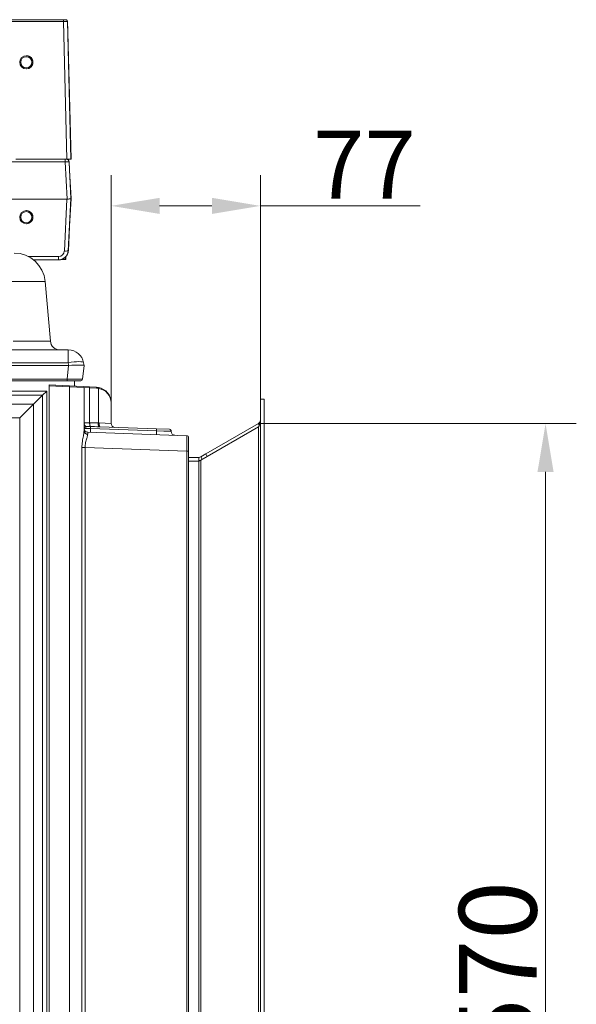
# Model space of a CAD drawing. Extents: x -3973 to -1771, y -1216 to 845.
# Drawn here: x -2058 to -1771, y 337 to 845 of the extents above; entities that cross this region are included whole.
import ezdxf

# ---------------------------------------------------------------- set-up
doc = ezdxf.new("R2010")
doc.units = 0
doc.header["$LTSCALE"] = 5
doc.layers.add('Bemaßungen(Brunner)', color=7, linetype='Continuous', lineweight=25)
doc.layers.add('SLD-0', color=7, linetype='Continuous')
doc.styles.add('Brunner 2014', font='arial.ttf', dxfattribs={"height": 35})
doc.styles.add('STANDARD-BrunnerGroßer Text', font='arial.ttf')
doc.dimstyles.new('Brunner 2014', dxfattribs={"dimscale": 5, "dimtxt": 35, "dimasz": 5, "dimexe": 3.175, "dimexo": 0, "dimgap": 0.762, "dimtad": 1, "dimdec": 0, "dimrnd": 1e-08, "dimtxsty": 'Brunner 2014', "dimcen": 0.09, "dimdle": 10, "dimclrd": 7, "dimclre": 7, "dimclrt": 7, "dimadec": 1, "dimazin": 2, "dimtfac": 0.666667, "dimtdec": 0, "dimtmove": 0, "dimatfit": 3, "dimldrblk": 'Filled-1', "dimfxl": 1, "dimtolj": 1, "dimlwd": 5, "dimlwe": 5, "dimarcsym": 0})
doc.dimstyles.new('STANDARD-Brunner-IIGroßer Text', dxfattribs={"dimscale": 5, "dimtxt": 35, "dimasz": 5, "dimexe": 3.175, "dimexo": 0, "dimgap": 0.762, "dimtad": 1, "dimdec": 0, "dimrnd": 1e-08, "dimtxsty": 'Brunner 2014', "dimcen": 0.09, "dimdle": 10, "dimclrd": 7, "dimclre": 7, "dimclrt": 7, "dimadec": 1, "dimazin": 2, "dimtfac": 0.666667, "dimtdec": 0, "dimtmove": 0, "dimatfit": 3, "dimldrblk": 'Filled-1', "dimfxl": 1, "dimtolj": 1, "dimlwd": 5, "dimlwe": 5, "dimarcsym": 0})

# ---------------------------------------------------------------- blocks, each defined once
blk = doc.blocks.new('*D66')
at = {"layer": 'Defpoints', "color": 0, "lineweight": 5}
for p in [(-1935.17, 636.67), (-1786.94, 636.67), (-1940.51, 67.09)]:
    blk.add_point(p, dxfattribs=at)
at = {"layer": 'SLD-0', "color": 7, "lineweight": 15}
for p, q in [((-1935.17, 636.67), (-1771.06, 636.67)), ((-1786.94, 92.09), (-1786.94, 611.67)), ((-1940.51, 67.09), (-1771.06, 67.09))]:
    blk.add_line(p, q, dxfattribs=at)
at = {"layer": 'SLD-0', "color": 7, "lineweight": 5}
for points in [[(-1791.11, 611.67), (-1782.77, 611.67), (-1786.94, 636.67)], [(-1791.11, 92.09), (-1782.77, 92.09), (-1786.94, 67.09)]]:
    blk.add_solid(points, dxfattribs=at)
at = {"layer": 'SLD-0', "color": 7, "lineweight": 15, "insert": (-1831.6, 355.06), "char_height": 40, "attachment_point": 2, "rotation": 90, "style": 'STANDARD-BrunnerGroßer Text'}
blk.add_mtext('\\A1;570', dxfattribs=at)
blk = doc.blocks.new('Filled-1')
at = {"color": 0}
for p, q in [((0, 0), (-1, 0.167)), ((-1, 0.167), (-1, -0.167)), ((-1, 0), (0, 0)), ((-1, -0.167), (0, 0))]:
    blk.add_line(p, q, dxfattribs=at)
at = {"color": 0, "flags": 128}
blk.add_lwpolyline([(-1, -0.167), (0, 0), (-1, 0.167), (-1, -0.167)], dxfattribs=at)
at = {"color": 0}
blk.add_solid([(-1, -0.167), (0, 0), (-1, 0.167), (-1, -0.167)], dxfattribs=at)
blk = doc.blocks.new('*D84')
at = {"layer": 'Bemaßungen(Brunner)', "color": 7, "linetype": 'Continuous', "lineweight": 5}
for p, q in [((-2011.17, 647.43), (-2011.17, 764.94)), ((-1934.17, 649.24), (-1934.17, 764.94)), ((-1986.17, 749.07), (-1959.17, 749.07)), ((-1934.17, 749.07), (-1851.7, 749.07))]:
    blk.add_line(p, q, dxfattribs=at)
at = {"layer": 'Bemaßungen(Brunner)', "color": 7, "lineweight": 5}
for points in [[(-1986.17, 753.23), (-1986.17, 744.9), (-2011.17, 749.07)], [(-1959.17, 753.23), (-1959.17, 744.9), (-1934.17, 749.07)]]:
    blk.add_solid(points, dxfattribs=at)
at = {"layer": 'Defpoints', "color": 0, "lineweight": 5}
for p in [(-1934.17, 749.07), (-2011.17, 647.43), (-1934.17, 649.24)]:
    blk.add_point(p, dxfattribs=at)
at = {"layer": 'Bemaßungen(Brunner)', "color": 30, "lineweight": 5, "insert": (-1880.43, 770.38), "char_height": 35, "attachment_point": 5, "style": 'Brunner 2014'}
blk.add_mtext('\\A1;77', dxfattribs=at)

msp = doc.modelspace()

# ---------------------------------------------------------------- linework, layer by layer
at = {"color": 7, "linetype": 'Continuous', "lineweight": 18}
for p, q in [((-2035.81, 844.24), (-2438.04, 844.24)), ((-2438.03, 845.2), (-2035.8, 845.2)), ((-2033.98, 773.2), (-2035.81, 844.24)), ((-2035.8, 845.2), (-2034.78, 845.2)), ((-2034.78, 845.2), (-2034.74, 845.2)), ((-2033.78, 844.23), (-2031.96, 773.2)), ((-2033.74, 844.23), (-2033.78, 844.23)), ((-2033.62, 840.27), (-2033.71, 843.44)), ((-2031.86, 773.2), (-2033.57, 838.68)), ((-2054.95, 826.6), (-2054.98, 826.6)), ((-2054.98, 819.8), (-2054.95, 819.8)), ((-2033.98, 773.2), (-2060.45, 773.2)), ((-2031.96, 773.2), (-2033.98, 773.2)), ((-2033.21, 772.68), (-2033.2, 773.2)), ((-2031.86, 773.2), (-2031.96, 773.2)), ((-2034.95, 771.75), (-2069.36, 771.75)), ((-2033.95, 752.52), (-2034.95, 771.75)), ((-2032.93, 771.78), (-2031.95, 752.95)), ((-2032.85, 771.78), (-2032.93, 771.78)), ((-2032.63, 767.66), (-2032.85, 771.78)), ((-2032.61, 767.29), (-2032.85, 771.78)), ((-2031.86, 752.95), (-2032.61, 767.29)), ((-2063.87, 752.52), (-2033.99, 752.52)), ((-2035.34, 725.77), (-2033.99, 752.52)), ((-2031.95, 752.94), (-2033.32, 725.94)), ((-2032.61, 738.62), (-2031.86, 752.95)), ((-2031.95, 752.95), (-2031.86, 752.95)), ((-2054.96, 746.6), (-2054.98, 746.6)), ((-2054.98, 739.8), (-2054.95, 739.8)), ((-2033.28, 725.94), (-2032.61, 738.62)), ((-2033.28, 725.94), (-2032.63, 738.24)), ((-2053.89, 722.93), (-2038.33, 722.93)), ((-2034.58, 721.34), (-2034.54, 722.88)), ((-2033.32, 725.94), (-2033.28, 725.94)), ((-2038.3, 721.2), (-2051.22, 721.2)), ((-2038.28, 721.2), (-2038.3, 721.2)), ((-2037.11, 721.34), (-2034.58, 721.34)), ((-2036.43, 721.56), (-2034.82, 721.56)), ((-2045.26, 710.1), (-2063.69, 710.1)), ((-2045.26, 710.1), (-2042.57, 679.27))]:
    msp.add_line(p, q, dxfattribs=at)
at = {"color": 7, "linetype": 'Continuous', "lineweight": 15}
for p, q in [((-2045.26, 710.1), (-2063.69, 710.1)), ((-2045.26, 710.1), (-2042.57, 679.27)), ((-2061.78, 679.27), (-2042.57, 679.27)), ((-2449.04, 674.7), (-2033.29, 674.7)), ((-2033.29, 674.7), (-2033.29, 668.09)), ((-2449.21, 666.7), (-2033.12, 666.7)), ((-2033.29, 668.09), (-2449.04, 668.09)), ((-2033.87, 659.6), (-2033.12, 666.7)), ((-2033.05, 666.7), (-2033.29, 668.09)), ((-2025.17, 666.7), (-2025.92, 659.6)), ((-2025.41, 668.09), (-2025.17, 666.7)), ((-2025.17, 666.7), (-2025.17, 666.7)), ((-2448.47, 659.6), (-2033.87, 659.6)), ((-2033.87, 658.7), (-2448.47, 658.7)), ((-2043.17, 656.7), (-2032.75, 656.16)), ((-2043.17, 656.2), (-2043.17, 656.7)), ((-2043.17, 38.7), (-2043.17, 656.2)), ((-2032.75, 655.66), (-2043.17, 656.2)), ((-2039.5, 658.67), (-2030.17, 658.67)), ((-2036.38, 658.67), (-2036.38, 658.7)), ((-2035.39, 658.7), (-2035.39, 658.67)), ((-2035.17, 658.7), (-2035.17, 658.67)), ((-2034.46, 658.67), (-2034.46, 658.7)), ((-2033.87, 658.7), (-2033.87, 659.6)), ((-2026.91, 658.7), (-2033.87, 658.7)), ((-2033.67, 658.7), (-2033.67, 658.67)), ((-2032.75, 656.16), (-2025.64, 655.78)), ((-2437.91, 653.44), (-2044.43, 653.44)), ((-2046.55, 651.32), (-2435.79, 651.32)), ((-2051.24, 646.63), (-2046.55, 651.32)), ((-2046.55, 651.32), (-2044.43, 653.44)), ((-2046.55, 52.08), (-2046.55, 651.32)), ((-2044.43, 653.44), (-2044.43, 49.96)), ((-2032.75, 38.71), (-2032.75, 655.66)), ((-2025.17, 655.28), (-2032.75, 655.66)), ((-2025.64, 655.78), (-2022.34, 655.61)), ((-2025.17, 655.28), (-2025.17, 632.89)), ((-2022.28, 655.11), (-2025.17, 655.28)), ((-2022.34, 655.61), (-2018.75, 655.42)), ((-2022.28, 655.11), (-2022.28, 637.09)), ((-2018.69, 654.92), (-2022.28, 655.11)), ((-2017.78, 637), (-2017.78, 654.82)), ((-2431.1, 646.63), (-2051.24, 646.63)), ((-2051.24, 646.63), (-2058.31, 639.56)), ((-2051.24, 646.63), (-2051.24, 56.77)), ((-2011.17, 647.43), (-2011.17, 636.72)), ((-2058.31, 639.56), (-2424.03, 639.56)), ((-2058.31, 63.84), (-2058.31, 639.56)), ((-2017.36, 636.99), (-2011.17, 636.72)), ((-2021.86, 634.16), (-2025.17, 634.31)), ((-2025.17, 634.2), (-2021.86, 634.15)), ((-2023.24, 632.21), (-1972.13, 630.42)), ((-2021.86, 634.16), (-2021.86, 634.15)), ((-1987.74, 632.97), (-2021.86, 634.16)), ((-2021.86, 634.15), (-1987.74, 632.96)), ((-2016.98, 634.99), (-1987.76, 633.97)), ((-1987.76, 633.97), (-1981.13, 633.74)), ((-1987.74, 632.97), (-1987.74, 632.96)), ((-1980.17, 632.74), (-1987.74, 632.97)), ((-1987.74, 632.96), (-1980.17, 632.63)), ((-1935.17, 634.98), (-1935.17, 634.94)), ((-1935.17, 634.98), (-1935.13, 634.98)), ((-1971.17, 629.42), (-1971.17, 622.43)), ((-2026.28, 331.66), (-2026.28, 624.26)), ((-2024.63, 624.26), (-2026.28, 624.26)), ((-2024.63, 624.26), (-2024.63, 331.66)), ((-1972.13, 622.43), (-2024.63, 624.26)), ((-1972.13, 59.97), (-1972.13, 622.43)), ((-1972.13, 622.43), (-1971.17, 622.43)), ((-1971.17, 622.43), (-1971.17, 59.97))]:
    msp.add_line(p, q, dxfattribs=at)
at = {"color": 30, "linetype": 'Continuous', "lineweight": 15}
for p, q in [((-1934.17, 649.24), (-1932.17, 649.24)), ((-1934.17, 649.24), (-1934.17, 54.24)), ((-1932.17, 649.24), (-1934.17, 649.24)), ((-1932.17, 649.24), (-1932.17, 54.24)), ((-1935.17, 636.67), (-1962.35, 620.98)), ((-1935.17, 634.98), (-1964.88, 617.82)), ((-1935.17, 634.94), (-1935.17, 69.09)), ((-1962.35, 620.98), (-1964.88, 619.51)), ((-1962.35, 620.98), (-1961.61, 619.71)), ((-1971.17, 619.24), (-1965.88, 619.24)), ((-1971.17, 617.24), (-1965.88, 617.24)), ((-1966.96, 617.24), (-1971.17, 617.24)), ((-1965.88, 619.24), (-1965.88, 617.24)), ((-1965.88, 617.39), (-1965.88, 69.09)), ((-1964.88, 617.82), (-1964.96, 617.78)), ((-1964.88, 619.51), (-1964.15, 618.25)), ((-1964.88, 69.09), (-1964.88, 617.82))]:
    msp.add_line(p, q, dxfattribs=at)
at = {"color": 7, "linetype": 'Continuous', "lineweight": 15, "flags": 128}
msp.add_lwpolyline([(-2025.41, 668.09), (-2025.6, 668.32), (-2026.08, 668.5), (-2026.82, 668.6), (-2027.8, 668.64), (-2028.99, 668.6), (-2030.33, 668.5), (-2031.78, 668.32), (-2033.29, 668.09)], dxfattribs=at)
at = {"color": 7, "linetype": 'Continuous', "lineweight": 18}
for centre, radius in [((-2054.98, 823.2), 3.4), ((-2054.98, 823.2), 2.9), ((-2054.98, 743.2), 3.4), ((-2054.98, 743.2), 2.9)]:
    msp.add_circle(centre, radius, dxfattribs=at)
for centre, radius, start, end in [((-2017.69, 844.47), 18.12, 177.6932, 180.7453), ((-2034.78, 844.2), 1, 1.4962, 89.9973), ((-2007.77, 772.11), 27.18, 177.6932, 180.7453), ((-2034.42, 771.7), 1.5, 2.9974, 89.9977), ((-2034.35, 771.7), 1.5, 2.9974, 89.9977), ((-2061.2, 708.7), 16, 5, 90), ((-2007.12, 722.54), 31.22, 179.2752, 182.4518), ((-2034.65, 729.79), 4.07, 260.2247, 289.1019)]:
    msp.add_arc(centre, radius, start, end, dxfattribs=at)
at = {"color": 7, "linetype": 'Continuous', "lineweight": 15}
for centre, radius, start, end in [((-2037.59, 679.7), 5, 185, 270), ((-2033.29, 666.7), 8, 10, 90), ((-2035.14, 655.91), 2.41, 354.0433, 5.9567), ((-2026.91, 659.7), 1, 270, 354), ((-2025.67, 655.28), 0.5, 0, 87), ((-2023.05, 655.27), 0.786, 348.2755, 25.5771), ((-2019.46, 655.08), 0.786, 348.2755, 25.5771), ((-2019.17, 647.43), 8, 80, 87), ((-2019.08, 647.43), 7.5, 80, 87), ((-2018.51, 655.06), 0.775, 341.4688, 18.5312), ((-2019.17, 647.43), 8, 0, 80), ((-2023.38, 636.79), 1.79, 182.4331, 255.4644), ((-2017.69, 636.67), 4.61, 174.6804, 199.3292), ((-2017.56, 636.7), 4.58, 175.0545, 199.9232), ((-2014.5, 636.44), 3.33, 170.184, 205.4743), ((-2014.85, 636.43), 2.57, 167.5375, 214.0897), ((-2009.17, 636.72), 2, 180, 268), ((-2023.17, 634.2), 2, 180, 268), ((-2023.31, 633.02), 1.87, 184.0667, 271.2763), ((-2012.5, 633.33), 9.39, 174.9669, 187.1844), ((-2028.89, 634.59), 7.04, 356.5225, 4.4846), ((-1978.38, 632.14), 9.39, 174.9669, 187.1844), ((-1992.42, 633.38), 4.7, 354.9669, 7.1844), ((-1981.17, 632.74), 1, 1.6068, 88), ((-1978.17, 632.63), 2, 179.8132, 268), ((-1972.17, 629.42), 1, 0, 88)]:
    msp.add_arc(centre, radius, start, end, dxfattribs=at)
at = {"color": 30, "linetype": 'Continuous', "lineweight": 15}
for centre, radius, end in [((-1966.96, 621.24), 4, 285.6033), ((-1965.88, 621.24), 2, 300)]:
    msp.add_arc(centre, radius, 270, end, dxfattribs=at)
at = {"color": 7, "linetype": 'Continuous', "lineweight": 18}
for centre, major_axis, ratio, start_param, end_param in [((-2035.78, 844.2), (2, 0.03), 0.017611, 0.014304, 1.583274), ((-2033.72, 843.41), (-0.021, 0.815), 0.014064, 4.745741, 6.2178), ((-2033.56, 840.77), (-0.14, 5.16), 0.014064, 1.668032, 1.987541), ((-2054.95, 823.2), (2.17, 2.62), 0.999532, 3.833752, 6.975345), ((-2034.93, 771.7), (2, 0.08), 0.026648, 0.013497, 1.582467), ((-2034.6, 767.18), (-1.5, 28.67), 0.069655, 4.71239, 4.725563), ((-2033.38, 764.32), (0.63, 11.8), 0.169201, 3.150593, 3.167881), ((-2032.96, 733.84), (1.01, 19.11), 0.001374, 0.000073, 0.032811), ((-2054.96, 743.2), (-2.35, 2.46), 0.998208, 2.380798, 5.522391), ((-2034.6, 738.72), (1.5, 28.67), 0.069655, 4.699215, 4.712388), ((-2038.34, 725.93), (-2.07, 2.17), 0.998208, 2.380798, 3.899235), ((-2038.31, 726.2), (-3.39, 3.68), 0.998922, 2.396668, 3.915104), ((-2038.28, 726.2), (3.25, 3.8), 0.999441, 3.849069, 5.367506), ((-2034.91, 746.03), (1.05, 38.2), 0.026165, 4.017885, 4.054418), ((-2035.56, 722.34), (-0.973, 1), 0.019845, 2.453238, 3.174644)]:
    msp.add_ellipse(centre, major_axis=major_axis, ratio=ratio, start_param=start_param, end_param=end_param, dxfattribs=at)
at = {"color": 7, "linetype": 'Continuous', "lineweight": 15}
for centre, major_axis, ratio, start_param, end_param in [((-2030.21, 695.28), (3.16, 28.57), 0.278271, 3.172387, 3.182003), ((-2033.24, 666.42), (8.07, 0.28), 0.034211, 0.004808, 1.545446), ((-2033.95, 659.7), (8.03, -0.1), 0.012886, 4.72213, 6.282), ((-2019.17, 647.43), (8, 0), 0.9375, 0, 1.396263), ((-2017.09, 633.98), (24.51, -0.87), 0.122329, 1.603098, 1.781758), ((-1936.17, 638.4), (0, 4), 0.5, 3.665191, 4.712389), ((-2023.17, 624.2), (-0.07, 8.01), 0.008703, 6.282805, 6.801172), ((-2016.75, 633.98), (24.62, -0.87), 0.040599, 1.602988, 1.781648), ((-1972.17, 622.42), (0.03, 8), 0.004356, 4.713474, 6.283052)]:
    msp.add_ellipse(centre, major_axis=major_axis, ratio=ratio, start_param=start_param, end_param=end_param, dxfattribs=at)
at = {"color": 7, "linetype": 'Continuous', "lineweight": 18}
for points, knots in [([(-2034.74, 845.2), (-2034.63, 845.19), (-2034.4, 845.17), (-2034.1, 845), (-2033.87, 844.74), (-2033.77, 844.48), (-2033.74, 844.3), (-2033.74, 844.24), (-2033.74, 844.23)], [0, 0, 0, 0, 0.218231, 0.436461, 0.654711, 0.873011, 0.983872, 1, 1, 1, 1]), ([(-2031.95, 752.94), (-2031.98, 752.89), (-2032.03, 752.78), (-2032.37, 752.7), (-2032.88, 752.63), (-2033.44, 752.57), (-2033.81, 752.54), (-2033.95, 752.52)], [0, 0, 0, 0, 0.212857, 0.425282, 0.642929, 0.860411, 1, 1, 1, 1])]:
    msp.add_open_spline(points, degree=3, knots=knots, dxfattribs=at)
at = {"color": 7, "linetype": 'Continuous', "lineweight": 15}
for points, degree in [([(-2030.17, 656.02), (-2030.17, 658.67)], 1), ([(-2022.28, 637.09), (-2022.12, 637.09)], 1), ([(-2017.78, 637), (-2017.36, 636.99)], 1), ([(-1934.17, 638.4), (-1934.22, 638.04), (-1934.32, 637.33), (-1934.89, 636.89), (-1935.17, 636.67)], 3), ([(-1935.17, 636.67), (-1934.69, 635.85)], 1), ([(-2021.86, 635.14), (-2022.04, 635.14)], 1), ([(-2016.98, 634.99), (-2017.5, 635)], 1), ([(-1980.17, 632.63), (-1980.17, 632.74)], 1)]:
    msp.add_open_spline(points, degree=degree, dxfattribs=at)
for points, knots in [([(-2025.17, 636.72), (-2025.14, 636.79), (-2025.08, 636.93), (-2024.56, 637.03), (-2023.76, 637.09), (-2022.94, 637.1), (-2022.42, 637.1), (-2022.28, 637.09)], [0, 0, 0, 0, 0.218771, 0.44798, 0.676581, 0.908763, 1, 1, 1, 1]), ([(-2026.28, 624.26), (-2026.28, 624.49), (-2026.26, 625.85), (-2025.98, 628.19), (-2025.37, 630.96), (-2025.23, 632.26), (-2025.17, 632.89)], [0, 0, 0, 0, 0.06828, 0.412335, 0.714552, 1, 1, 1, 1]), ([(-2023.83, 635.06), (-2024.09, 634.97), (-2024.55, 634.79), (-2024.96, 634.59), (-2025.13, 634.43), (-2025.17, 634.35), (-2025.17, 634.31), (-2025.17, 634.31)], [0, 0, 0, 0, 0.360599, 0.655187, 0.821972, 0.996656, 1, 1, 1, 1]), ([(-2023.26, 631.15), (-2023.34, 630.66), (-2023.5, 629.67), (-2024.26, 627.47), (-2024.62, 625.55), (-2024.63, 624.44), (-2024.63, 624.26)], [0, 0, 0, 0, 0.303914, 0.608284, 0.936007, 1, 1, 1, 1]), ([(-2022.04, 635.14), (-2022.11, 635.14), (-2022.35, 635.15), (-2022.75, 635.16), (-2023.2, 635.15), (-2023.57, 635.13), (-2023.75, 635.08), (-2023.83, 635.06)], [0, 0, 0, 0, 0.100147, 0.35189, 0.589926, 0.811939, 1, 1, 1, 1])]:
    msp.add_open_spline(points, degree=3, knots=knots, dxfattribs=at)
at = {"color": 30, "linetype": 'Continuous', "lineweight": 15}
msp.add_open_spline([(-1964.96, 617.78), (-1965.1, 617.71), (-1965.31, 617.59), (-1965.62, 617.47), (-1965.8, 617.42), (-1965.88, 617.39)], degree=3, knots=[0, 0, 0, 0, 0.485035, 0.740266, 1, 1, 1, 1], dxfattribs=at)

# ---------------------------------------------------------------- dimensions: what is measured, and where the dimension line sits
at = {"layer": 'Bemaßungen(Brunner)', "lineweight": 5}
dim = msp.add_linear_dim(base=(-1934.17, 749.07), p1=(-2011.17, 647.43), p2=(-1934.17, 649.24), dimstyle='Brunner 2014', override={"dimclrt": 30}, dxfattribs=at)
dim.commit()
dim.dimension.update_dxf_attribs({"geometry": '*D84', "text_midpoint": (-1880.43, 749.07), "dimtype": 160})
at = {"layer": 'SLD-0', "lineweight": 15}
dim = msp.add_linear_dim(base=(-1786.94, 636.67), p1=(-1940.51, 67.09), p2=(-1935.17, 636.67), angle=90, dimstyle='STANDARD-Brunner-IIGroßer Text', override={"dimtxt": 8, "dimasz": 5, "dimdec": 0, "dimtxsty": 'STANDARD-BrunnerGroßer Text', "dimlwd": 15, "dimlwe": 15}, dxfattribs=at)
dim.commit()
dim.dimension.update_dxf_attribs({"geometry": '*D66', "text_midpoint": (-1786.94, 355.06), "dimtype": 160})

doc.saveas('drawing.dxf')
